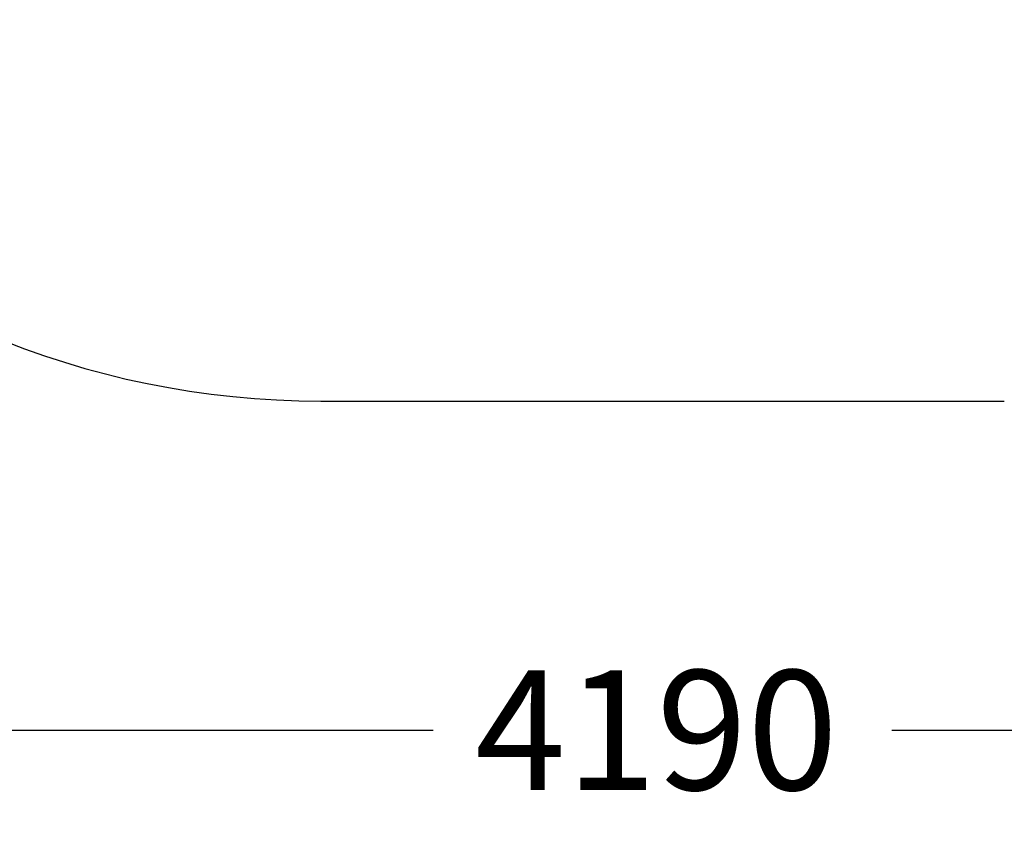
# Model space of a CAD drawing. Units: millimetres. Extents: x 0 to 291, y 0 to 204.
# Drawn here: x 158 to 184, y 9 to 30 of the extents above; entities that cross this region are included whole.
import ezdxf
from ezdxf.enums import TextEntityAlignment as Align

# ---------------------------------------------------------------- set-up
doc = ezdxf.new("R2010")
doc.units = ezdxf.units.MM
doc.layers.add('COTAS', color=7, linetype='Continuous')
doc.layers.add('Predeterminado', color=7, linetype='Continuous')
doc.styles.add('SEACAD_Arial', font='arial.ttf')
doc.dimstyles.new('ISO', dxfattribs={"dimtxt": 3.125, "dimasz": 3.125, "dimexe": 1.5625, "dimexo": 0, "dimgap": 0.78125, "dimtad": 0, "dimdec": 0, "dimlfac": 66.693615, "dimtxsty": 'SEACAD_Arial', "dimblk1": '_SE_FILLED', "dimblk2": '_SE_FILLED', "dimsah": 1, "dimcen": 1.5625, "dimadec": 1, "dimazin": 0, "dimtfac": 0.5, "dimtmove": 0, "dimatfit": 3, "dimfxl": 1, "dimarcsym": 0})

# ---------------------------------------------------------------- blocks, each defined once
blk = doc.blocks.new('DMBLK53')
at = {"layer": 'Predeterminado', "linetype": 'Continuous'}
for points in [[(133.469, 66.784), (134.511, 66.784), (133.99, 69.909)], [(133.469, 23.552), (133.99, 20.427), (134.511, 23.552)]]:
    blk.add_hatch(color=7, dxfattribs=at).paths.add_polyline_path(points)
at = {"layer": 'Predeterminado', "color": 7, "linetype": 'Continuous'}
for p, q in [((165.93, 69.909), (132.428, 69.909)), ((133.99, 69.909), (133.99, 51.153)), ((133.99, 39.183), (133.99, 20.427)), ((143.343, 20.427), (132.428, 20.427))]:
    blk.add_line(p, q, dxfattribs=at)
at = {"layer": 'Predeterminado', "color": 7, "linetype": 'Continuous', "style": 'SEACAD_Arial'}
blk.add_text('3300', height=3.125, rotation=90, dxfattribs=at).set_placement((132.428, 40.277), align=Align.TOP_LEFT)
blk = doc.blocks.new('_SE_FILLED')
at = {"color": 0}
blk.add_line((0, 0), (-1, 0), dxfattribs=at)
blk.add_solid([(0, 0), (-1, -0.1665), (-1, 0.1665), (0, 0)], dxfattribs=at)
blk = doc.blocks.new('DMBLK54')
at = {"layer": 'Predeterminado', "linetype": 'Continuous'}
for points in [[(146.555, 11.313), (146.555, 12.355), (143.43, 11.834)], [(203.138, 11.313), (206.263, 11.834), (203.138, 12.355)]]:
    blk.add_hatch(color=7, dxfattribs=at).paths.add_polyline_path(points)
at = {"layer": 'Predeterminado', "color": 7, "linetype": 'Continuous'}
for p, q in [((206.263, 45.168), (206.263, 10.272)), ((143.43, 20.249), (143.43, 10.272)), ((143.43, 11.834), (168.861, 11.834)), ((180.831, 11.834), (206.263, 11.834))]:
    blk.add_line(p, q, dxfattribs=at)
at = {"layer": 'Predeterminado', "color": 7, "linetype": 'Continuous', "style": 'SEACAD_Arial'}
blk.add_text('4190', height=3.125, dxfattribs=at).set_placement((169.955, 13.397), align=Align.TOP_LEFT)

msp = doc.modelspace()

# ---------------------------------------------------------------- linework, layer by layer
at = {"layer": 'COTAS', "color": 7, "linetype": 'Continuous'}
msp.add_line((165.92987, 20.42727), (183.76302, 20.42727), dxfattribs=at)
msp.add_arc((165.92987, 42.92727), 22.5, 180, 270, dxfattribs=at)

# ---------------------------------------------------------------- dimensions: what is measured, and where the dimension line sits
at = {"layer": 'Predeterminado', "color": 7, "linetype": 'Continuous'}
dim = msp.add_linear_dim(base=(133.99006, 20.42727), p1=(165.92987, 69.90936), p2=(174.84644, 20.42727), angle=90, text='\\A1;<>', dimstyle='ISO', dxfattribs=at)
dim.commit()
dim.dimension.update_dxf_attribs({"geometry": 'DMBLK53', "text_midpoint": (133.99006, 45.16832), "dimtype": 160})
dim = msp.add_linear_dim(base=(206.26302, 11.83431), p1=(143.42987, 47.40936), p2=(206.26302, 45.16832), text='\\A1;<>', dimstyle='ISO', override={"dimlfac": 66.687887}, dxfattribs=at)
dim.commit()
dim.dimension.update_dxf_attribs({"geometry": 'DMBLK54', "text_midpoint": (174.84644, 11.83431), "dimtype": 160})

doc.saveas('drawing.dxf')
